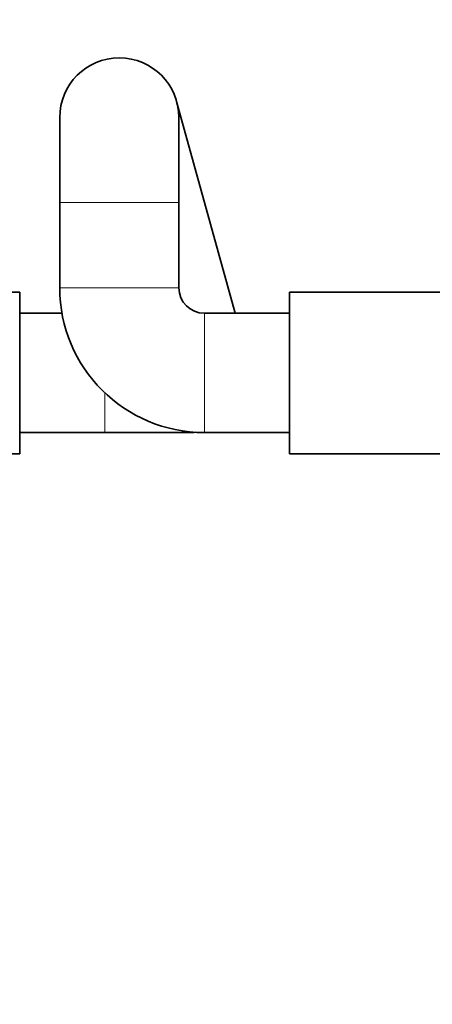
# Model space of a CAD drawing. Units: millimetres. Extents: x 0 to 1478, y 0 to 1758.
# Drawn here: x 808 to 856, y 531 to 647 of the extents above; entities that cross this region are included whole.
import ezdxf
from ezdxf import colors
from ezdxf.entities.mleader import LeaderData, LeaderLine
from ezdxf.math import Vec2, Vec3

# ---------------------------------------------------------------- set-up
doc = ezdxf.new("R2010")
doc.units = ezdxf.units.MM
doc.layers.add('DV3_Défaut', color=7, linetype='Continuous')
doc.layers.add('Défaut', color=7, linetype='Continuous')

# ---------------------------------------------------------------- blocks, each defined once
blk = doc.blocks.new('_DOT')
at = {"color": 0}
blk.add_line((0, 0), (-1, 0), dxfattribs=at)
at = {"color": 0, "const_width": 0.333}
blk.add_lwpolyline([(-0.1665, 0, 1), (0.1665, 0, 1)], format="xyb", close=True, dxfattribs=at)
blk = doc.blocks.new('SE2')
at = {"layer": 'DV3_Défaut', "color": 7, "linetype": 'Continuous', "lineweight": 35}
for p, q in [((833.27, 612.43), (826.39, 637.3)), ((812.65, 635.43), (812.65, 625.43)), ((826.65, 625.43), (826.65, 635.43)), ((812.65, 625.43), (812.65, 615.43)), ((826.65, 615.43), (826.65, 625.43)), ((807.95, 614.93), (790.03, 614.93)), ((807.95, 595.93), (807.95, 614.93)), ((839.65, 614.93), (839.65, 595.93)), ((857.65, 614.93), (839.65, 614.93)), ((812.91, 612.43), (807.95, 612.43)), ((839.65, 612.43), (829.65, 612.43)), ((807.95, 598.43), (817.95, 598.43)), ((817.95, 598.43), (827.95, 598.43)), ((829.65, 598.43), (839.65, 598.43)), ((790.03, 595.93), (807.95, 595.93)), ((839.65, 595.93), (857.65, 595.93))]:
    blk.add_line(p, q, dxfattribs=at)
at = {"layer": 'DV3_Défaut', "color": 7, "linetype": 'Continuous', "lineweight": 18}
for p, q in [((826.65, 625.43), (812.65, 625.43)), ((826.65, 615.43), (812.65, 615.43)), ((829.65, 612.43), (829.65, 598.43)), ((817.95, 603.1), (817.95, 598.43))]:
    blk.add_line(p, q, dxfattribs=at)
at = {"layer": 'DV3_Défaut', "color": 7, "linetype": 'Continuous', "lineweight": 35}
for centre, radius, start, end in [((819.65, 635.43), 7, 0, 180), ((829.65, 615.43), 17, 180, 270), ((829.65, 615.43), 3, 180, 270), ((827.95, 605.43), 7, 270, 275.4448)]:
    blk.add_arc(centre, radius, start, end, dxfattribs=at)

msp = doc.modelspace()

# ---------------------------------------------------------------- block references
at = {"layer": 'Défaut'}
msp.add_blockref('SE2', (0, 0), dxfattribs=at)

# ---------------------------------------------------------------- leaders
at = {"layer": 'Défaut', "color": 7, "linetype": 'Continuous', "lineweight": 18}
ml = msp.add_multileader_mtext('Standard', dxfattribs=at)
ml.set_content('{\\pxsm0.9;\\fSolid Edge ISO|b1||i0||c0|p34;\\W1.;18/01/2022\\P}', color=256)
ml.set_leader_properties()
ml.set_arrow_properties(name='DOT')
ml.build(insert=Vec2(0, 0))
ml.multileader.update_dxf_attribs({"leader_type": 0, "dogleg_length": 0, "arrow_head_size": 12})
ctx = ml.context
ctx.base_point, ctx.char_height, ctx.arrow_head_size, ctx.landing_gap_size = Vec3(1390.41, 1750.71), 12, 12, 4.2
notes = []
notes.append((ctx, [(0, (0, 0, 0), (0, 0), (1, 0), 1, [])]))
ctx.mtext.insert = Vec3(1392.41, 1756.83)
for ctx, leaders in notes:
    for number, flags, end, landing, length, lines in leaders:
        leader = LeaderData()
        leader.index, (leader.has_last_leader_line, leader.has_dogleg_vector, leader.attachment_direction) = number, flags
        leader.last_leader_point, leader.dogleg_vector, leader.dogleg_length = Vec3(end), Vec3(landing), length
        for number, points, colour, breaks in lines:
            line = LeaderLine()
            line.index, line.vertices, line.color, line.breaks = number, Vec3.list(points), colors.encode_raw_color(colour), breaks
            leader.lines.append(line)
        ctx.leaders.append(leader)

doc.saveas('drawing.dxf')
